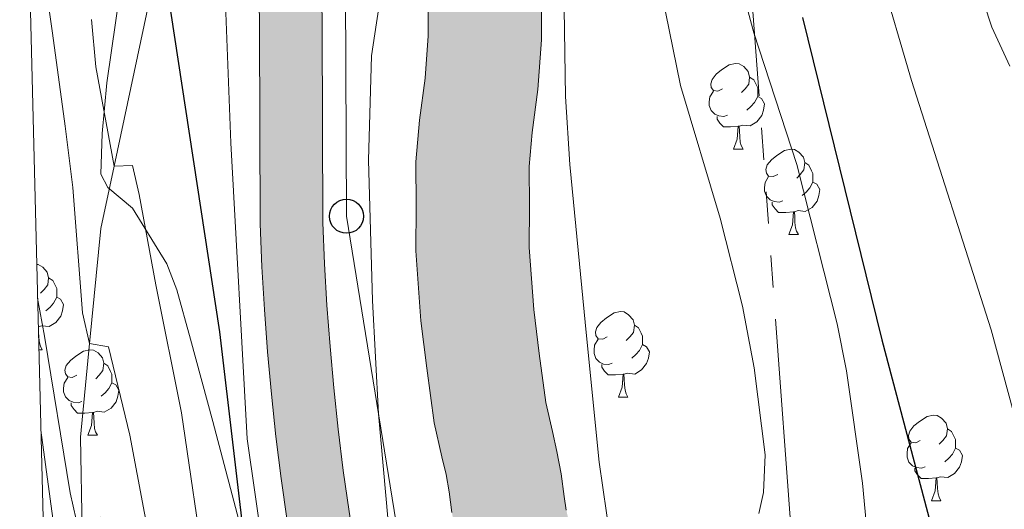
# Model space of a CAD drawing. Units: metres. Extents: x 667728 to 672255, y 744170 to 747250.
# Drawn here: x 668651 to 668766, y 745393 to 745451 of the extents above; entities that cross this region are included whole.
import ezdxf

# ---------------------------------------------------------------- set-up
doc = ezdxf.new("R2010")
doc.units = ezdxf.units.M
doc.header["$MEASUREMENT"] = 0
doc.linetypes.add('5elect', pattern=[127.5, 75, -7.5, 7.5, -7.5, 7.5, -7.5, 7.5, -7.5])
doc.linetypes.add('DGN Style 3', pattern=[84.553896, 60.39564, -24.158256])
for name, color, linetype, lineweight in [('Carátula', 7, 'Continuous', 0), ('Elementos auxiliares', 7, 'Continuous', 0), ('Entidades rústicas y varios', 7, 'Continuous', 0), ('Hidrografía', 7, 'Continuous', 0), ('Líneas de conducción', 7, 'Continuous', 0), ('Relieve y altimetría', 7, 'Continuous', 0), ('Rellenos', 7, 'Continuous', 5), ('Viales y ferrocarril', 7, 'Continuous', 0)]:
    doc.layers.add(name, color=color, linetype=linetype, lineweight=lineweight)
doc.linetypes.add('5zonar', pattern='A,-5,[89,dgnlstyle-md2_10e.shx,S=0.08,R=0,X=0,Y=0],-5', length=10)

# ---------------------------------------------------------------- blocks, each defined once
blk = doc.blocks.new('5PTT_25')
at = {"layer": 'Líneas de conducción', "color": 250, "linetype": 'Continuous', "lineweight": 30}
blk.add_circle((0, 0, 0), 2, dxfattribs=at)

msp = doc.modelspace()

# ---------------------------------------------------------------- hatches: boundary and pattern name
at = {"layer": 'Rellenos', "linetype": 'Continuous', "lineweight": 15}
msp.add_hatch(color=154, dxfattribs=at).paths.add_polyline_path([(668658.079, 745203.731), (668657.783, 745215.765), (668674.648, 745222.634), (668693.641, 745228.629), (668702.851, 745233.046), (668710.013, 745236.48), (668716.656, 745240.792), (668720.057, 745244.699), (668721.553, 745247.628), (668723.307, 745250.869), (668725.012, 745256.423), (668727.598, 745265.835), (668728.171, 745271.287), (668728.229, 745276.382), (668727.471, 745286.262), (668726.817, 745289.335), (668725.915, 745293.57), (668724.793, 745298.007), (668723.873, 745302.607), (668723.832, 745302.814), (668723.074, 745307.401), (668722.62, 745311.063), (668721.164, 745317.666), (668718.852, 745325.86), (668716.948, 745332.339), (668714.804, 745339.379), (668712.627, 745347.831), (668712.059, 745350.36), (668711.472, 745352.464), (668710.769, 745354.735), (668710.186, 745356.672), (668709.027, 745361.503), (668707.607, 745366.61), (668706.07, 745373.071), (668704.439, 745378.739), (668703.168, 745384.696), (668701.76, 745390.483), (668701.394, 745392.819), (668701.083, 745395.241), (668700.696, 745397.265), (668700.223, 745399.344), (668699.31, 745403.335), (668698.452, 745409.754), (668697.756, 745415.303), (668697.139, 745423.48), (668697.212, 745428.736), (668697.175, 745433.905), (668697.596, 745438.802), (668698.242, 745443.731), (668698.605, 745448.684), (668698.598, 745454.983), (668698.478, 745460.037), (668698.464, 745465.432), (668698.57, 745470.491), (668698.763, 745475.467), (668699.549, 745480.485), (668700.238, 745484.796), (668700.419, 745489.094), (668701.635, 745492.597), (668702.736, 745497.424), (668703.558, 745502.076), (668704.161, 745507.628), (668704.786, 745512.275), (668705.162, 745517.877), (668705.568, 745523.394), (668705.88, 745528.148), (668706.108, 745532.843), (668705.856, 745536.339), (668706.553, 745540.282), (668708.02, 745543.961), (668709.387, 745548.258), (668710.556, 745552.609), (668711.539, 745556.445), (668712.399, 745561.889), (668713.202, 745568.547), (668713.986, 745577.18), (668714.624, 745582.45), (668715.086, 745589.212), (668716.125, 745596.638), (668717.682, 745604.894), (668718.413, 745607.398), (668720.248, 745614.644), (668721.277, 745618.905), (668722.447, 745624.356), (668723.235, 745628.105), (668724.016, 745633.292), (668724.737, 745637.462), (668725.276, 745640.949), (668725.812, 745645.735), (668726.414, 745649.058), (668726.537, 745649.736), (668727.309, 745655.319), (668727.904, 745660.022), (668728.599, 745664.078), (668729, 745667.421), (668729.274, 745670.196), (668729.949, 745672.697), (668731.298, 745675.385), (668732.59, 745678.099), (668732.967, 745681.243), (668732.913, 745684.716), (668733.012, 745688.899), (668734.142, 745693.672), (668735.736, 745697.947), (668737.657, 745702.738), (668739.715, 745707.673), (668742.415, 745714.178), (668745.892, 745723.638), (668748.092, 745728.549), (668750.109, 745732.862), (668751.892, 745737.48), (668753.563, 745742.096), (668755.312, 745746.968), (668756.93, 745752.599), (668758.416, 745757.86), (668760.361, 745762.793), (668762.577, 745768.241), (668765.144, 745774.402), (668767.006, 745779.276), (668767.723, 745781.186), (668768.661, 745783.355), (668769.66, 745785.299), (668770.685, 745787.33), (668772.63, 745791.105), (668775.809, 745797.621), (668779.903, 745803.678), (668781.771, 745807.111), (668783.862, 745810.663), (668785.994, 745814.894), (668788.83, 745820.413), (668793.255, 745828.003), (668796.47, 745832.995), (668802.171, 745843.949), (668802.997, 745846.059), (668803.856, 745847.972), (668804.687, 745849.883), (668805.456, 745851.991), (668806.198, 745854.043), (668806.968, 745856.151), (668807.658, 745858.032), (668808.399, 745860.14), (668809.201, 745862.052), (668810.005, 745863.907), (668811.401, 745866.991), (668815.604, 745875.593), (668818.245, 745880.966), (668819.271, 745882.996), (668820.213, 745884.968), (668821.128, 745886.91), (668822.16, 745888.657), (668823.329, 745890.577), (668824.388, 745892.383), (668825.559, 745894.246), (668826.641, 745896.248), (668827.587, 745898.051), (668828.445, 745899.991), (668828.993, 745901.926), (668829.027, 745904.074), (668828.89, 745906.274), (668829.466, 745908.207), (668830.61, 745910.014), (668831.956, 745911.6), (668833.248, 745913.128), (668834.506, 745914.881), (668834.689, 745915.209), (668835.481, 745916.627), (668836.428, 745918.401), (668837.06, 745920.337), (668837.463, 745922.407), (668837.667, 745924.56), (668837.646, 745926.621), (668837.712, 745928.628), (668837.997, 745929.708), (668839.282, 745930.303), (668841.321, 745930.127), (668842.678, 745930.074), (668844.377, 745931.074), (668845.636, 745932.77), (668846.554, 745934.599), (668847.555, 745936.46), (668848.894, 745938.355), (668850.82, 745940.519), (668854.367, 745943.429), (668863.385, 745948.913), (668878.154, 745955.13), (668883.886, 745957.635), (668888.193, 745959.486), (668890.346, 745960.439), (668893.586, 745962.011), (668896.897, 745964.178), (668899.246, 745966.407), (668902.133, 745968.592), (668905.964, 745970.262), (668909.938, 745971.851), (668914.555, 745973.709), (668917.349, 745975.017), (668920.057, 745976.407), (668923.604, 745978.155), (668925.476, 745979.018), (668928.131, 745980.237), (668931.27, 745982.554), (668939.267, 745988.459), (668947.697, 745995.235), (668949.328, 745996.77), (668952.404, 745999.299), (668956.711, 746002.392), (668959.442, 746003.98), (668962.776, 746005.159), (668966.42, 746006.345), (668969.732, 746007.241), (668972.639, 746008.579), (668975.227, 746010.249), (668977.738, 746012.82), (668979.876, 746015.61), (668982.372, 746018.831), (668985.174, 746022.257), (668987.637, 746025.646), (668989.922, 746029.456), (668991.259, 746031.464), (668992.387, 746033.367), (668993.244, 746034.814), (668996.073, 746040.698), (668997.396, 746047.027), (668998.445, 746051.712), (668999.188, 746056.248), (668999.847, 746060.726), (669000.229, 746066.186), (669000.537, 746069.978), (669000.722, 746074.191), (669001.016, 746078.575), (669001.675, 746083.053), (669002.378, 746085.612), (669002.922, 746087.742), (669003.809, 746090.898), (669005.296, 746095.028), (669006.92, 746099.302), (669008.719, 746103.326), (669010.933, 746107.727), (669013.111, 746111.28), (669015.845, 746115.184), (669018.219, 746118.77), (669021.349, 746122.655), (669024.957, 746127.851), (669027.374, 746132.031), (669030.325, 746136.335), (669032.786, 746139.866), (669035.277, 746143.285), (669037.425, 746146.865), (669038.921, 746150.572), (669040.354, 746154.587), (669042.068, 746158.638), (669043.611, 746162.741), (669045.414, 746167.838), (669047.117, 746172.34), (669048.997, 746176.536), (669050.82, 746180.786), (669052.367, 746184.72), (669053.793, 746189.018), (669055.777, 746193.583), (669058.567, 746198.759), (669062.956, 746205.583), (669067.427, 746212.55), (669071.213, 746218.625), (669074.039, 746223.436), (669076.484, 746227.616), (669078.325, 746231.076), (669080.639, 746234.83), (669083.403, 746238.65), (669087.849, 746245.475), (669091.818, 746252.176), (669098.951, 746264.938), (669101.37, 746269.033), (669103.81, 746273.468), (669105.889, 746277.583), (669108.79, 746282.847), (669110.483, 746286.586), (669112.195, 746290.721), (669113.818, 746295.052), (669114.941, 746298.976), (669116.205, 746302.959), (669117.63, 746307.313), (669118.527, 746310.388), (669118.833, 746311.437), (669119.766, 746316.288), (669120.405, 746320.427), (669120.67, 746324.839), (669120.935, 746329.251), (669121.127, 746333.153), (669120.796, 746337.721), (669119.992, 746341.939), (669118.734, 746346.26), (669117.025, 746350.542), (669115.242, 746354.37), (669113.43, 746358.226), (669111.379, 746362.641), (669108.7, 746367.353), (669103.216, 746377.309), (669101.522, 746382.184), (669098.879, 746388.987), (669096.568, 746394.865), (669095.703, 746396.85), (669094.81, 746398.835), (669093.919, 746400.706), (669092.917, 746402.519), (669091.994, 746404.56), (669090.541, 746407.548), (669085.996, 746414.759), (669084.724, 746416.506), (669083.488, 746418.203), (669082.37, 746421.34), (669079.928, 746424.363), (669075.749, 746426.723), (669072.671, 746429.138), (669069.96, 746431.589), (669067.668, 746434.191), (669066.151, 746437.488), (669065.503, 746441.089), (669065.47, 746444.957), (669065.843, 746448.384), (669066.385, 746451.814), (669067.075, 746454.965), (669067.909, 746459.193), (669069.445, 746464.821), (669070.398, 746468.825), (669071.26, 746474.296), (669071.771, 746477.839), (669072.229, 746481.239), (669073.396, 746485.756), (669075.042, 746490.285), (669076.237, 746494.776), (669076.7, 746499.221), (669077.441, 746503.813), (669078.905, 746508.875), (669080.202, 746512.661), (669082.008, 746517.618), (669084.47, 746522.307), (669086.721, 746526.313), (669087.81, 746528.089), (669088.871, 746529.837), (669090.011, 746531.84), (669091.209, 746533.76), (669092.372, 746535.99), (669093.597, 746537.996), (669094.659, 746539.715), (669095.885, 746541.636), (669098.682, 746545.259), (669101.086, 746548.789), (669102.261, 746550.511), (669103.377, 746552.344), (669104.551, 746554.094), (669105.807, 746555.959), (669107.145, 746557.939), (669108.4, 746559.861), (669110.687, 746563.557), (669114.122, 746568.89), (669116.459, 746572.898), (669119.585, 746578.167), (669122.175, 746582.182), (669124.739, 746586.139), (669127.384, 746590.211), (669130.651, 746594.297), (669133.747, 746598.436), (669136.533, 746602.539), (669138.894, 746606.689), (669142.058, 746613.993), (669143.703, 746618.578), (669145.415, 746623.956), (669146.756, 746627.038), (669147.818, 746628.757), (669148.526, 746631.117), (669148.757, 746634.54), (669148.898, 746638.215), (669149.249, 746642.573), (669149.767, 746647.048), (669150.12, 746651.321), (669150.116, 746656.405), (669150.009, 746661.006), (669149.59, 746665.713), (669148.941, 746669.342), (669148.688, 746670.494), (669148.218, 746673.731), (669147.139, 746677.661), (669145.491, 746681.718), (669143.88, 746685.437), (669141.954, 746689.347), (669140.148, 746692.949), (669138.037, 746697.476), (669136.43, 746701.054), (669134.614, 746705.079), (669132.547, 746708.957), (669130.475, 746713.061), (669128.454, 746717.392), (669126.48, 746720.934), (669123.544, 746725.724), (669120.938, 746729.731), (669119.541, 746731.893), (669118.331, 746733.766), (669115.963, 746737.242), (669113.366, 746740.825), (669110.506, 746744.798), (669108.137, 746748.33), (669106.03, 746751.502), (669104.151, 746754.565), (669101.873, 746757.817), (669099.791, 746761.13), (669097.697, 746764.951), (669095.878, 746769.117), (669094.669, 746772.563), (669093.19, 746776.653), (669091.068, 746781.716), (669089.133, 746785.993), (669087.11, 746790.409), (669085.345, 746794.661), (669083.987, 746798.443), (669082.284, 746802.442), (669080.567, 746807.091), (669077.252, 746813.624), (669074.6, 746818.392), (669071.412, 746824.363), (669070.239, 746826.2), (669069.042, 746827.895), (669067.788, 746829.589), (669065.832, 746832.34), (669063.999, 746835.913), (669063.068, 746839.535), (669062.797, 746842.664), (669062.714, 746846.277), (669062.775, 746849.753), (669062.834, 746853.285), (669062.981, 746856.706), (669063.059, 746860.662), (669063.051, 746864.672), (669062.999, 746869.36), (669062.934, 746873.397), (669063.304, 746878.151), (669063.763, 746880.308), (669064.452, 746882.244), (669065.228, 746884.126), (669066.231, 746885.929), (669067.462, 746887.652), (669068.697, 746889.234), (669070.153, 746891.019), (669071.472, 746892.575), (669072.903, 746894.218), (669074.394, 746895.693), (669076.223, 746897.203), (669079.227, 746899.222), (669083.051, 746902.417), (669085.421, 746904.957), (669086.908, 746906.629), (669087.998, 746908.349), (669089.058, 746910.154), (669089.484, 746910.923), (669102.262, 746911.24), (669101.421, 746910.342), (669100.686, 746909.424), (669100.064, 746908.48), (669099.306, 746907.039), (669098.157, 746904.963), (669096.94, 746902.892), (669095.3, 746900.305), (669093.165, 746897.904), (669090.267, 746894.796), (669085.523, 746890.833), (669082.494, 746888.799), (669081.427, 746887.917), (669080.546, 746887.045), (669079.417, 746885.749), (669078.207, 746884.322), (669076.885, 746882.7), (669075.855, 746881.382), (669075.097, 746880.321), (669074.679, 746879.568), (669074.234, 746878.489), (669073.864, 746877.45), (669073.693, 746876.648), (669073.415, 746873.074), (669073.472, 746869.502), (669073.525, 746864.741), (669073.534, 746860.569), (669073.451, 746856.378), (669073.305, 746852.973), (669073.248, 746849.574), (669073.191, 746846.305), (669073.261, 746843.237), (669073.429, 746841.303), (669073.852, 746839.653), (669074.807, 746837.794), (669076.266, 746835.74), (669077.53, 746834.033), (669078.936, 746832.043), (669080.46, 746829.656), (669083.797, 746823.405), (669086.503, 746818.541), (669090.182, 746811.289), (669092.021, 746806.311), (669093.743, 746802.268), (669095.117, 746798.441), (669096.712, 746794.599), (669098.666, 746790.333), (669100.672, 746785.9), (669102.951, 746780.461), (669104.536, 746776.078), (669105.633, 746772.952), (669107.108, 746769.573), (669108.826, 746766.438), (669110.602, 746763.612), (669112.913, 746760.314), (669114.86, 746757.14), (669116.849, 746754.145), (669119.108, 746750.777), (669121.857, 746746.958), (669124.534, 746743.265), (669127.06, 746739.558), (669128.298, 746737.641), (669129.727, 746735.428), (669132.401, 746731.317), (669135.524, 746726.223), (669137.787, 746722.162), (669139.898, 746717.637), (669141.845, 746713.781), (669144.02, 746709.701), (669145.981, 746705.354), (669147.561, 746701.835), (669149.578, 746697.511), (669151.334, 746694.009), (669152.703, 746691.23), (669153.39, 746689.836), (669155.15, 746685.771), (669157.076, 746681.03), (669158.49, 746675.878), (669159, 746672.372), (669159.216, 746671.388), (669159.982, 746667.102), (669160.473, 746661.593), (669160.59, 746656.531), (669160.595, 746650.893), (669160.192, 746646.014), (669159.675, 746641.55), (669159.356, 746637.593), (669159.218, 746633.986), (669158.897, 746629.236), (669157.454, 746624.426), (669156.061, 746622.171), (669155.233, 746620.268), (669153.626, 746615.22), (669151.803, 746610.139), (669148.279, 746602.004), (669145.432, 746596.999), (669142.278, 746592.354), (669138.937, 746587.888), (669135.887, 746584.073), (669133.526, 746580.438), (669130.971, 746576.495), (669128.493, 746572.654), (669125.488, 746567.588), (669123.054, 746563.413), (669119.544, 746557.965), (669117.24, 746554.241), (669115.87, 746552.143), (669114.49, 746550.101), (669113.244, 746548.251), (669112.204, 746546.7), (669111.066, 746544.832), (669109.741, 746542.889), (669107.164, 746539.105), (669104.462, 746535.606), (669103.53, 746534.145), (669102.522, 746532.514), (669101.496, 746530.833), (669100.309, 746528.558), (669099.01, 746526.475), (669097.901, 746524.528), (669096.752, 746522.634), (669095.755, 746521.008), (669093.675, 746517.306), (669091.609, 746513.371), (669090.078, 746509.171), (669088.896, 746505.721), (669087.68, 746501.515), (669087.088, 746497.843), (669086.57, 746492.875), (669085.045, 746487.143), (669083.412, 746482.65), (669082.526, 746479.223), (669082.145, 746476.392), (669081.617, 746472.733), (669080.682, 746466.794), (669079.595, 746462.229), (669078.113, 746456.797), (669077.33, 746452.831), (669076.683, 746449.875), (669076.229, 746446.999), (669075.949, 746444.433), (669075.969, 746442.068), (669076.224, 746440.655), (669076.542, 746439.963), (669077.426, 746438.959), (669079.424, 746437.153), (669081.59, 746435.453), (669086.82, 746432.5), (669091.638, 746426.535), (669092.846, 746423.145), (669094.67, 746420.641), (669099.709, 746412.646), (669101.478, 746409.009), (669102.288, 746407.218), (669103.24, 746405.495), (669104.316, 746403.236), (669105.281, 746401.091), (669106.246, 746398.875), (669108.635, 746392.8), (669111.354, 746385.801), (669112.819, 746381.585), (669117.841, 746372.469), (669120.697, 746367.444), (669122.92, 746362.66), (669124.729, 746358.809), (669126.644, 746354.698), (669128.65, 746349.673), (669128.916, 746348.759), (669130.188, 746344.389), (669131.199, 746339.085), (669131.62, 746333.275), (669131.394, 746328.68), (669131.126, 746324.211), (669130.831, 746319.312), (669130.088, 746314.499), (669129.026, 746308.976), (669128.673, 746307.765), (669127.638, 746304.217), (669126.174, 746299.746), (669124.97, 746295.95), (669123.773, 746291.768), (669121.941, 746286.879), (669120.095, 746282.421), (669118.162, 746278.152), (669115.153, 746272.692), (669113.076, 746268.58), (669110.47, 746263.844), (669108.033, 746259.718), (669100.897, 746246.951), (669096.747, 746239.945), (669092.039, 746232.718), (669089.352, 746229.004), (669087.416, 746225.863), (669085.632, 746222.51), (669083.075, 746218.139), (669080.175, 746213.202), (669076.28, 746206.951), (669071.768, 746199.921), (669067.595, 746193.433), (669065.207, 746189.002), (669063.587, 746185.274), (669062.219, 746181.152), (669060.509, 746176.804), (669058.59, 746172.33), (669056.803, 746168.342), (669055.251, 746164.238), (669053.451, 746159.151), (669051.797, 746154.752), (669050.118, 746150.783), (669048.714, 746146.85), (669046.83, 746142.182), (669044.018, 746137.495), (669041.316, 746133.787), (669038.941, 746130.379), (669036.24, 746126.44), (669033.808, 746122.233), (669029.74, 746116.374), (669026.683, 746112.58), (669024.503, 746109.288), (669021.874, 746105.533), (669020.093, 746102.627), (669018.184, 746098.833), (669016.605, 746095.301), (669015.12, 746091.393), (669013.791, 746087.703), (669013.04, 746085.029), (669012.503, 746082.928), (669011.945, 746080.895), (669011.439, 746077.46), (669011.181, 746073.611), (669010.993, 746069.324), (669010.674, 746065.396), (669010.268, 746059.596), (669009.538, 746054.639), (669008.93, 746050.923), (669003.893, 746031.798), (669001.276, 746026.484), (668998.603, 746021.86), (668993.141, 746015.535), (668990.354, 746012.673), (668987.807, 746010.469), (668985.389, 746008.746), (668982.802, 746007.048), (668980.697, 746005.247), (668979.052, 746003.092), (668977.815, 746000.409), (668977.218, 745998.134), (668977.32, 745996.132), (668977.404, 745994.947), (668977.778, 745992.245), (668977.729, 745989.447), (668977.112, 745986.807), (668975.723, 745984.599), (668973.762, 745982.69), (668971.058, 745981.159), (668968.422, 745980.335), (668965.181, 745980.006), (668962.575, 745980.313), (668959.397, 745980.974), (668956.762, 745981.337), (668954.306, 745981.28), (668951.89, 745980.686), (668949.252, 745979.949), (668946.482, 745978.838), (668943.946, 745977.369), (668937.16, 745973.883), (668933.483, 745971.168), (668931.093, 745969.475), (668905.283, 745957.015), (668892.046, 745951.739), (668881.518, 745947.739), (668869.731, 745942.027), (668867.477, 745940.564), (668863.653, 745937.31), (668858.904, 745932.678), (668856.471, 745929.23), (668854.916, 745926.905), (668848.185, 745919.657), (668844.839, 745914.24), (668842.068, 745909.57), (668838.897, 745903.901), (668836.65, 745899.781), (668835.128, 745896.044), (668834.97, 745895.603), (668833.644, 745891.886), (668828.016, 745875.081), (668821.417, 745856.843), (668820.796, 745855.365), (668820.156, 745853.543), (668819.438, 745851.587), (668818.679, 745849.508), (668817.938, 745847.458), (668817.025, 745844.957), (668816.003, 745842.605), (668815.244, 745840.916), (668814.278, 745838.447), (668807.966, 745826.32), (668804.579, 745821.06), (668800.48, 745814.03), (668797.829, 745808.871), (668795.526, 745804.301), (668793.329, 745800.569), (668791.263, 745796.77), (668785.408, 745782.735), (668781.561, 745771.034), (668776.627, 745757.47), (668767.281, 745733.553), (668763.176, 745721.987), (668761.91, 745717.014), (668760.845, 745713.063), (668760.457, 745709.155), (668759.841, 745705.355), (668758.557, 745701.087), (668757.38, 745697.105), (668755.933, 745691.393), (668755.025, 745688.009), (668753.528, 745684.416), (668752.267, 745680.375), (668750.749, 745677.683), (668749.611, 745675.651), (668747.924, 745671.712), (668746.323, 745667.748), (668744.923, 745663.619), (668739.689, 745646.235), (668738.959, 745643.811), (668738.442, 745639.195), (668737.843, 745635.316), (668737.126, 745631.172), (668736.309, 745625.748), (668735.437, 745621.597), (668734.225, 745615.954), (668733.139, 745611.456), (668731.227, 745603.905), (668730.611, 745601.796), (668729.233, 745594.486), (668728.303, 745587.838), (668727.849, 745581.198), (668727.193, 745575.782), (668726.41, 745567.151), (668725.554, 745560.057), (668724.558, 745553.755), (668723.401, 745549.237), (668722.133, 745544.521), (668720.531, 745539.483), (668719.393, 745536.629), (668719.22, 745535.651), (668719.411, 745532.999), (668719.139, 745527.391), (668718.816, 745522.473), (668718.409, 745516.945), (668718.006, 745510.944), (668717.345, 745506.026), (668716.712, 745500.203), (668715.756, 745494.792), (668714.42, 745488.932), (668713.605, 745486.584), (668713.473, 745483.464), (668712.665, 745478.411), (668712.003, 745474.178), (668711.844, 745470.095), (668711.744, 745465.31), (668711.757, 745460.212), (668711.877, 745455.148), (668711.885, 745448.205), (668711.458, 745442.383), (668710.801, 745437.37), (668710.459, 745433.383), (668710.492, 745428.692), (668710.426, 745423.889), (668710.973, 745416.63), (668711.622, 745411.461), (668712.392, 745405.701), (668713.17, 745402.299), (668713.696, 745399.986), (668714.203, 745397.335), (668714.542, 745394.693), (668714.794, 745393.085), (668716.116, 745387.653), (668717.329, 745381.964), (668718.917, 745376.446), (668720.468, 745369.927), (668721.885, 745364.831), (668723.011, 745360.138), (668723.47, 745358.614), (668724.213, 745356.213), (668724.942, 745353.601), (668725.538, 745350.943), (668727.592, 745342.972), (668729.671, 745336.146), (668731.613, 745329.535), (668734.049, 745320.901), (668735.722, 745313.315), (668736.22, 745309.301), (668736.898, 745305.199), (668737.377, 745302.799), (668737.749, 745300.938), (668738.851, 745296.582), (668740.459, 745289.026), (668741.007, 745276.008), (668740.796, 745272.252), (668737.429, 745256.344), (668736.137, 745252.126), (668734.023, 745248.682), (668727.867, 745237.485), (668726.475, 745235.068), (668724.878, 745233.218), (668721.271, 745229.621), (668704.706, 745221.457), (668703.028, 745220.712), (668676.996, 745209.151)])
at = {"layer": 'Rellenos', "linetype": 'Continuous', "lineweight": 5}
msp.add_hatch(color=20, dxfattribs=at).paths.add_polyline_path([(668657.025, 745246.659), (668656.849, 745253.807), (668675.142, 745256.069), (668686.464, 745258.164), (668687.827, 745258.525), (668689.174, 745258.947), (668690.501, 745259.427), (668691.805, 745259.965), (668693.085, 745260.56), (668694.337, 745261.21), (668695.56, 745261.914), (668696.75, 745262.671), (668697.907, 745263.48), (668699.026, 745264.339), (668700.108, 745265.246), (668701.59, 745267.013), (668702.929, 745268.89), (668704.118, 745270.867), (668705.149, 745272.93), (668706.016, 745275.067), (668706.713, 745277.266), (668707.237, 745279.512), (668707.584, 745281.792), (668707.752, 745284.093), (668707.74, 745286.399), (668707.549, 745288.698), (668704.278, 745304.555), (668698.902, 745324.338), (668689.679, 745356.916), (668685.672, 745372.127), (668684.627, 745377.133), (668683.689, 745382.027), (668682.832, 745386.938), (668682.057, 745391.861), (668681.364, 745396.795), (668680.751, 745401.741), (668680.22, 745406.697), (668679.772, 745411.661), (668679.405, 745416.631), (668679.121, 745421.607), (668678.916, 745426.661), (668678.825, 745449.675), (668678.414, 745486.244), (668678.447, 745497.463), (668678.512, 745519.156), (668678.412, 745550.906), (668678.615, 745569.095), (668679.004, 745574.009), (668679.438, 745578.716), (668679.932, 745583.416), (668680.485, 745588.11), (668681.1, 745592.796), (668681.773, 745597.474), (668682.507, 745602.142), (668683.298, 745606.802), (668684.151, 745611.452), (668685.062, 745616.088), (668686.029, 745620.699), (668691.476, 745645.593), (668694.384, 745658.121), (668698.89, 745677.535), (668704.916, 745700.988), (668710.577, 745722.796), (668713.812, 745734.504), (668715.15, 745738.592), (668716.452, 745742.526), (668717.769, 745746.456), (668719.1, 745750.381), (668720.446, 745754.3), (668721.807, 745758.215), (668723.181, 745762.125), (668724.57, 745766.029), (668725.973, 745769.929), (668727.391, 745773.824), (668728.84, 745777.76), (668738.445, 745802.51), (668742.812, 745813.228), (668749.79, 745830.355), (668756.899, 745847.702), (668758.508, 745851.056), (668760.064, 745854.233), (668761.649, 745857.396), (668763.261, 745860.546), (668764.901, 745863.68), (668766.566, 745866.8), (668768.258, 745869.906), (668769.977, 745872.998), (668771.724, 745876.076), (668773.496, 745879.137), (668775.312, 745882.212), (668784.049, 745896.425), (668792.892, 745910.835), (668803.635, 745927.717), (668812.964, 745941.818), (668814.747, 745944.384), (668816.648, 745946.924), (668818.639, 745949.397), (668820.715, 745951.796), (668822.876, 745954.121), (668825.117, 745956.366), (668827.437, 745958.533), (668829.833, 745960.614), (668832.3, 745962.609), (668834.837, 745964.516), (668837.777, 745966.567), (668840.465, 745967.906), (668842.704, 745968.999), (668844.952, 745970.074), (668847.207, 745971.131), (668849.47, 745972.169), (668851.741, 745973.191), (668854.022, 745974.195), (668856.31, 745975.181), (668858.604, 745976.148), (668860.908, 745977.098), (668863.295, 745978.059), (668872.272, 745981.364), (668886.131, 745986.801), (668896.53, 745991.671), (668912.984, 746000.449), (668925.271, 746007.164), (668946.886, 746019.311), (668957.254, 746026.05), (668959.355, 746027.621), (668961.397, 746029.332), (668963.34, 746031.151), (668965.18, 746033.075), (668966.91, 746035.098), (668968.525, 746037.214), (668970.022, 746039.417), (668971.394, 746041.699), (668972.638, 746044.052), (668973.75, 746046.47), (668974.65, 746048.755), (668980.38, 746069.954), (668985.815, 746091.592), (668989.889, 746106.361), (668991.235, 746110.611), (668992.672, 746114.779), (668994.209, 746118.909), (668995.848, 746123.003), (668997.587, 746127.054), (668999.426, 746131.06), (669001.362, 746135.021), (669003.396, 746138.931), (669005.525, 746142.791), (669007.748, 746146.597), (669009.939, 746150.145), (669022.636, 746172.694), (669041.601, 746206.741), (669058.484, 746237.427), (669065.609, 746251.792), (669066.932, 746255.194), (669068.199, 746258.826), (669069.336, 746262.501), (669070.342, 746266.214), (669071.216, 746269.96), (669071.955, 746273.735), (669072.561, 746277.535), (669073.033, 746281.354), (669073.368, 746285.185), (669073.566, 746289.028), (669073.63, 746292.941), (669073.628, 746294.979), (669073.591, 746327.466), (669072.954, 746351.386), (669072.169, 746363.031), (669070.738, 746372.038), (669070.105, 746374.849), (669069.355, 746377.759), (669068.518, 746380.648), (669067.594, 746383.508), (669066.584, 746386.337), (669065.489, 746389.138), (669064.31, 746391.902), (669063.048, 746394.628), (669061.703, 746397.319), (669060.278, 746399.964), (669058.727, 746402.649), (669050.686, 746416.413), (669043.344, 746428.844), (669041.461, 746432.282), (669039.718, 746435.86), (669038.15, 746439.519), (669036.759, 746443.248), (669035.551, 746447.042), (669034.526, 746450.888), (669033.688, 746454.78), (669033.324, 746456.985), (669033.04, 746458.707), (669032.581, 746462.661), (669032.313, 746466.629), (669032.234, 746470.71), (669032.696, 746478.901), (669034.081, 746486.593), (669035.618, 746492.344), (669039.486, 746502.229), (669051.024, 746523.303), (669071.487, 746557.572), (669087.566, 746583.691), (669092.793, 746591.996), (669095.32, 746597.015), (669097.645, 746602.304), (669099.688, 746607.707), (669101.446, 746613.212), (669102.913, 746618.799), (669104.086, 746624.457), (669104.96, 746630.168), (669105.534, 746635.917), (669105.806, 746641.689), (669105.775, 746647.466), (669105.448, 746653.123), (669103.292, 746668.4), (669097.731, 746695.837), (669092.608, 746719.83), (669091.656, 746724.29), (669086.711, 746740.791), (669080.354, 746757.297), (669069.63, 746783.21), (669064.391, 746797.235), (669059.142, 746811.847), (669055.552, 746823.983), (669052.656, 746835.214), (669050.304, 746846.314), (669048.941, 746857.625), (669048.354, 746869.342), (669048.225, 746871.63), (669048.169, 746874.063), (669048.193, 746876.494), (669048.296, 746878.926), (669048.479, 746881.352), (669048.741, 746883.769), (669049.082, 746886.177), (669049.501, 746888.574), (669050, 746890.957), (669050.576, 746893.319), (669050.912, 746894.528), (669051.246, 746895.728), (669051.281, 746895.834), (669054.355, 746905.013), (669056.785, 746910.114), (669065.024, 746910.318), (669061.184, 746902.255), (669058.277, 746893.574), (669057.689, 746891.462), (669057.17, 746889.333), (669056.721, 746887.187), (669056.343, 746885.028), (669056.036, 746882.858), (669055.8, 746880.679), (669055.635, 746878.493), (669055.542, 746876.303), (669055.521, 746874.112), (669055.571, 746871.92), (669055.694, 746869.732), (669056.27, 746858.25), (669057.563, 746847.518), (669059.814, 746836.894), (669062.638, 746825.944), (669066.131, 746814.134), (669071.293, 746799.764), (669076.471, 746785.902), (669087.181, 746760.024), (669093.672, 746743.171), (669098.783, 746726.116), (669099.746, 746721.604), (669104.928, 746697.336), (669110.54, 746669.645), (669112.769, 746653.851), (669113.125, 746647.698), (669113.158, 746641.536), (669112.868, 746635.379), (669112.255, 746629.247), (669111.323, 746623.155), (669110.072, 746617.12), (669108.507, 746611.159), (669106.632, 746605.288), (669104.452, 746599.524), (669101.972, 746593.882), (669099.201, 746588.377), (669093.806, 746579.807), (669077.773, 746553.762), (669057.406, 746519.652), (669046.16, 746499.112), (669042.613, 746490.048), (669041.261, 746484.99), (669040.01, 746478.041), (669039.589, 746470.574), (669039.659, 746466.949), (669039.903, 746463.332), (669040.321, 746459.73), (669040.912, 746456.153), (669041.675, 746452.609), (669042.609, 746449.105), (669043.709, 746445.65), (669044.976, 746442.253), (669046.404, 746438.92), (669047.992, 746435.661), (669049.734, 746432.481), (669057.024, 746420.137), (669065.082, 746406.343), (669066.698, 746403.548), (669068.228, 746400.706), (669069.672, 746397.818), (669071.028, 746394.889), (669072.294, 746391.919), (669073.47, 746388.913), (669074.555, 746385.873), (669075.547, 746382.801), (669076.446, 746379.7), (669077.251, 746376.574), (669077.961, 746373.425), (669079.481, 746363.857), (669080.298, 746351.731), (669080.846, 746331.156), (669080.942, 746327.568), (669080.954, 746316.895), (669080.979, 746294.932), (669080.981, 746292.885), (669080.914, 746288.778), (669080.702, 746284.675), (669080.344, 746280.583), (669079.841, 746276.506), (669079.194, 746272.449), (669078.404, 746268.418), (669077.471, 746264.418), (669076.397, 746260.453), (669075.183, 746256.528), (669073.83, 746252.65), (669072.341, 746248.821), (669065, 746234.021), (669048.032, 746203.181), (669029.049, 746169.102), (669016.271, 746146.409), (669014.05, 746142.812), (669011.918, 746139.162), (669009.876, 746135.46), (669007.926, 746131.71), (669006.069, 746127.912), (669004.306, 746124.07), (669002.638, 746120.186), (669001.067, 746116.261), (668999.592, 746112.299), (668998.215, 746108.303), (668996.938, 746104.273), (668992.924, 746089.719), (668987.493, 746068.099), (668981.639, 746046.442), (668980.514, 746043.586), (668979.232, 746040.797), (668977.798, 746038.084), (668976.216, 746035.454), (668974.491, 746032.915), (668972.629, 746030.476), (668970.634, 746028.143), (668968.513, 746025.924), (668966.273, 746023.827), (668963.92, 746021.856), (668961.462, 746020.018), (668950.693, 746013.019), (668928.834, 746000.735), (668916.477, 745993.981), (668899.821, 745985.095), (668889.035, 745980.044), (668874.956, 745974.521), (668865.939, 745971.2), (668863.683, 745970.291), (668861.433, 745969.363), (668859.191, 745968.418), (668856.957, 745967.456), (668854.73, 745966.475), (668852.511, 745965.477), (668850.3, 745964.462), (668848.097, 745963.43), (668845.902, 745962.38), (668843.716, 745961.313), (668841.538, 745960.228), (668839.149, 745958.562), (668836.821, 745956.812), (668834.556, 745954.98), (668832.357, 745953.07), (668830.228, 745951.082), (668828.171, 745949.021), (668826.188, 745946.887), (668824.282, 745944.685), (668822.455, 745942.416), (668820.71, 745940.084), (668819.048, 745937.692), (668809.802, 745923.716), (668799.126, 745906.939), (668797.962, 745905.043), (668790.313, 745892.578), (668781.608, 745878.418), (668779.842, 745875.427), (668778.101, 745872.42), (668776.386, 745869.398), (668774.698, 745866.362), (668773.036, 745863.311), (668771.4, 745860.246), (668769.79, 745857.168), (668768.207, 745854.075), (668766.651, 745850.969), (668765.122, 745847.849), (668763.62, 745844.717), (668756.595, 745827.574), (668749.632, 745810.486), (668745.275, 745799.793), (668735.716, 745775.161), (668734.294, 745771.297), (668732.885, 745767.427), (668731.491, 745763.553), (668730.111, 745759.674), (668728.746, 745755.79), (668727.394, 745751.9), (668726.057, 745748.006), (668724.734, 745744.107), (668723.426, 745740.203), (668722.132, 745736.294), (668720.852, 745732.381), (668717.677, 745720.893), (668712.033, 745699.15), (668706.031, 745675.789), (668701.543, 745656.454), (668698.647, 745643.976), (668693.217, 745619.159), (668692.266, 745614.625), (668691.373, 745610.08), (668690.537, 745605.523), (668689.761, 745600.956), (668689.042, 745596.38), (668688.382, 745591.795), (668687.78, 745587.202), (668687.238, 745582.601), (668686.753, 745577.994), (668686.328, 745573.381), (668685.962, 745568.763), (668685.763, 745550.877), (668685.863, 745519.157), (668685.765, 745486.274), (668686.176, 745449.731), (668686.266, 745426.824), (668686.463, 745421.965), (668686.74, 745417.111), (668687.098, 745412.262), (668687.535, 745407.419), (668688.053, 745402.585), (668688.651, 745397.759), (668689.328, 745392.944), (668690.084, 745388.141), (668690.92, 745383.351), (668691.835, 745378.576), (668692.829, 745373.816), (668696.77, 745358.853), (668705.985, 745326.303), (668711.431, 745306.263), (668714.748, 745290.183), (668714.865, 745286.712), (668714.88, 745283.85), (668714.671, 745280.995), (668714.24, 745278.163), (668713.59, 745275.376), (668712.725, 745272.645), (668711.648, 745269.991), (668710.368, 745267.432), (668708.892, 745264.977), (668707.229, 745262.645), (668705.166, 745260.185), (668703.487, 745258.777), (668702.12, 745257.73), (668700.706, 745256.741), (668699.252, 745255.815), (668697.758, 745254.956), (668696.23, 745254.162), (668694.667, 745253.435), (668693.073, 745252.777), (668691.452, 745252.191), (668689.805, 745251.676), (668688.026, 745251.205), (668676.228, 745249.02), (668667.4, 745247.93), (668657.379, 745246.692)])

# ---------------------------------------------------------------- linework, layer by layer
at = {"layer": 'Carátula', "color": 7, "linetype": 'Continuous', "lineweight": 0}
msp.add_3dface([(667801.364, 744170.441), (672254.996, 744280.689), (672181.497, 747249.79), (667727.865, 747139.542)], dxfattribs=at)
msp.add_3dface([(667801.364, 744170.441), (672254.996, 744280.689), (672181.497, 747249.79), (667727.865, 747139.542)], dxfattribs=at)
at = {"layer": 'Elementos auxiliares', "color": 250, "linetype": 'Continuous', "lineweight": 0}
msp.add_3dface([(672020.71, 746983.51), (672078.68, 744670.16), (668673.25, 744585.86), (668616.45, 746899.21)], dxfattribs=at)
at = {"layer": 'Entidades rústicas y varios', "color": 92, "linetype": 'Continuous', "lineweight": 0, "flags": 128}
for points in [[(668733.102, 745442.484), (668732.572, 745442.219), (668732.042, 745442.274), (668731.777, 745442.644), (668731.722, 745443.069), (668731.882, 745443.589), (668732.362, 745444.184), (668732.997, 745444.714), (668733.897, 745445.299), (668734.642, 745445.459), (668735.067, 745445.404), (668735.597, 745445.089), (668736.127, 745444.504), (668736.287, 745443.864), (668736.177, 745443.014), (668735.752, 745442.484), (668735.332, 745442.059)], [(668736.287, 745443.864), (668736.762, 745443.549), (668737.077, 745442.909), (668737.237, 745442.589), (668737.237, 745442.009), (668737.237, 745441.584), (668736.867, 745440.894), (668736.447, 745440.414), (668735.967, 745439.994)], [(668733.687, 745439.404), (668733.262, 745439.244), (668732.677, 745439.304), (668732.202, 745439.514), (668731.777, 745439.939), (668731.562, 745440.524), (668731.562, 745440.944), (668731.617, 745441.529), (668732.042, 745442.219)], [(668737.237, 745441.584), (668737.692, 745441.334), (668738.037, 745440.719), (668737.927, 745439.994), (668737.717, 745439.354), (668737.132, 745438.614), (668736.337, 745438.134), (668735.487, 745438.239), (668735.057, 745438.109)], [(668734.947, 745438.109), (668734.057, 745438.024), (668733.212, 745438.024), (668732.787, 745438.454), (668732.467, 745438.929), (668732.467, 745439.244)], [(668734.402, 745435.424), (668734.837, 745436.584), (668734.947, 745438.109), (668735.057, 745438.109), (668735.092, 745437.524), (668735.127, 745436.839), (668735.197, 745436.224), (668735.312, 745435.824), (668735.527, 745435.424)], [(668734.402, 745435.424), (668735.527, 745435.424)], [(668739.577, 745432.449), (668739.047, 745432.184), (668738.517, 745432.239), (668738.252, 745432.609), (668738.197, 745433.034), (668738.357, 745433.554), (668738.837, 745434.149), (668739.472, 745434.679), (668740.372, 745435.264), (668741.117, 745435.424), (668741.542, 745435.369), (668742.072, 745435.054), (668742.602, 745434.469), (668742.762, 745433.829), (668742.652, 745432.979), (668742.227, 745432.449), (668741.807, 745432.024)], [(668742.762, 745433.829), (668743.237, 745433.514), (668743.552, 745432.874), (668743.712, 745432.554), (668743.712, 745431.974), (668743.712, 745431.549), (668743.342, 745430.859), (668742.922, 745430.379), (668742.442, 745429.959)], [(668740.162, 745429.369), (668739.737, 745429.209), (668739.152, 745429.269), (668738.677, 745429.479), (668738.252, 745429.904), (668738.037, 745430.489), (668738.037, 745430.909), (668738.092, 745431.494), (668738.517, 745432.184)], [(668743.712, 745431.549), (668744.167, 745431.299), (668744.512, 745430.684), (668744.402, 745429.959), (668744.192, 745429.319), (668743.607, 745428.579), (668742.812, 745428.099), (668741.962, 745428.204), (668741.532, 745428.074)], [(668741.422, 745428.074), (668740.532, 745427.989), (668739.687, 745427.989), (668739.262, 745428.419), (668738.942, 745428.894), (668738.942, 745429.209)], [(668740.877, 745425.389), (668741.312, 745426.549), (668741.422, 745428.074), (668741.532, 745428.074), (668741.567, 745427.489), (668741.602, 745426.804), (668741.672, 745426.189), (668741.787, 745425.789), (668742.002, 745425.389)], [(668740.877, 745425.389), (668742.002, 745425.389)], [(668652.722, 745421.904), (668652.894, 745421.882), (668653.424, 745421.567), (668653.954, 745420.982), (668654.114, 745420.342), (668654.004, 745419.492), (668653.579, 745418.962), (668653.159, 745418.537)], [(668654.114, 745420.342), (668654.589, 745420.027), (668654.904, 745419.387), (668655.064, 745419.067), (668655.064, 745418.487), (668655.064, 745418.062), (668654.694, 745417.372), (668654.274, 745416.892), (668653.794, 745416.472)], [(668655.064, 745418.062), (668655.519, 745417.812), (668655.864, 745417.197), (668655.754, 745416.472), (668655.544, 745415.832), (668654.959, 745415.092), (668654.164, 745414.612), (668653.314, 745414.717), (668652.902, 745414.592)], [(668719.599, 745413.401), (668719.069, 745413.136), (668718.539, 745413.191), (668718.274, 745413.561), (668718.219, 745413.986), (668718.379, 745414.506), (668718.859, 745415.101), (668719.494, 745415.631), (668720.394, 745416.216), (668721.139, 745416.376), (668721.564, 745416.321), (668722.094, 745416.006), (668722.624, 745415.421), (668722.784, 745414.781), (668722.674, 745413.931), (668722.249, 745413.401), (668721.829, 745412.976)], [(668722.784, 745414.781), (668723.259, 745414.466), (668723.574, 745413.826), (668723.734, 745413.506), (668723.734, 745412.926), (668723.734, 745412.501), (668723.364, 745411.811), (668722.944, 745411.331), (668722.464, 745410.911)], [(668652.914, 745414.085), (668652.919, 745414.002), (668652.954, 745413.317), (668653.024, 745412.702), (668653.139, 745412.302), (668653.354, 745411.902)], [(668720.184, 745410.321), (668719.759, 745410.161), (668719.174, 745410.221), (668718.699, 745410.431), (668718.274, 745410.856), (668718.059, 745411.441), (668718.059, 745411.861), (668718.114, 745412.446), (668718.539, 745413.136)], [(668723.734, 745412.501), (668724.189, 745412.251), (668724.534, 745411.636), (668724.424, 745410.911), (668724.214, 745410.271), (668723.629, 745409.531), (668722.834, 745409.051), (668721.984, 745409.156), (668721.554, 745409.026)], [(668652.968, 745411.902), (668653.354, 745411.902)], [(668657.404, 745408.927), (668656.874, 745408.662), (668656.344, 745408.717), (668656.079, 745409.087), (668656.024, 745409.512), (668656.184, 745410.032), (668656.664, 745410.627), (668657.299, 745411.157), (668658.199, 745411.742), (668658.944, 745411.902), (668659.369, 745411.847), (668659.899, 745411.532), (668660.429, 745410.947), (668660.589, 745410.307), (668660.479, 745409.457), (668660.054, 745408.927), (668659.634, 745408.502)], [(668660.589, 745410.307), (668661.064, 745409.992), (668661.379, 745409.352), (668661.539, 745409.032), (668661.539, 745408.452), (668661.539, 745408.027), (668661.169, 745407.337), (668660.749, 745406.857), (668660.269, 745406.437)], [(668721.444, 745409.026), (668720.554, 745408.941), (668719.709, 745408.941), (668719.284, 745409.371), (668718.964, 745409.846), (668718.964, 745410.161)], [(668720.899, 745406.341), (668721.334, 745407.501), (668721.444, 745409.026), (668721.554, 745409.026), (668721.589, 745408.441), (668721.624, 745407.756), (668721.694, 745407.141), (668721.809, 745406.741), (668722.024, 745406.341)], [(668657.989, 745405.847), (668657.564, 745405.687), (668656.979, 745405.747), (668656.504, 745405.957), (668656.079, 745406.382), (668655.864, 745406.967), (668655.864, 745407.387), (668655.919, 745407.972), (668656.344, 745408.662)], [(668661.539, 745408.027), (668661.994, 745407.777), (668662.339, 745407.162), (668662.229, 745406.437), (668662.019, 745405.797), (668661.434, 745405.057), (668660.639, 745404.577), (668659.789, 745404.682), (668659.359, 745404.552)], [(668659.249, 745404.552), (668658.359, 745404.467), (668657.514, 745404.467), (668657.089, 745404.897), (668656.769, 745405.372), (668656.769, 745405.687)], [(668720.899, 745406.341), (668722.024, 745406.341)], [(668658.704, 745401.867), (668659.139, 745403.027), (668659.249, 745404.552), (668659.359, 745404.552), (668659.394, 745403.967), (668659.429, 745403.282), (668659.499, 745402.667), (668659.614, 745402.267), (668659.829, 745401.867)], [(668756.29, 745401.261), (668755.76, 745400.996), (668755.23, 745401.051), (668754.965, 745401.421), (668754.91, 745401.846), (668755.07, 745402.366), (668755.55, 745402.961), (668756.185, 745403.491), (668757.085, 745404.076), (668757.83, 745404.236), (668758.255, 745404.181), (668758.785, 745403.866), (668759.315, 745403.281), (668759.475, 745402.641), (668759.365, 745401.791), (668758.94, 745401.261), (668758.52, 745400.836)], [(668759.475, 745402.641), (668759.95, 745402.326), (668760.265, 745401.686), (668760.425, 745401.366), (668760.425, 745400.786), (668760.425, 745400.361), (668760.055, 745399.671), (668759.635, 745399.191), (668759.155, 745398.771)], [(668658.704, 745401.867), (668659.829, 745401.867)], [(668756.875, 745398.181), (668756.45, 745398.021), (668755.865, 745398.081), (668755.39, 745398.291), (668754.965, 745398.716), (668754.75, 745399.301), (668754.75, 745399.721), (668754.805, 745400.306), (668755.23, 745400.996)], [(668760.425, 745400.361), (668760.88, 745400.111), (668761.225, 745399.496), (668761.115, 745398.771), (668760.905, 745398.131), (668760.32, 745397.391), (668759.525, 745396.911), (668758.675, 745397.016), (668758.245, 745396.886)], [(668758.135, 745396.886), (668757.245, 745396.801), (668756.4, 745396.801), (668755.975, 745397.231), (668755.655, 745397.706), (668755.655, 745398.021)], [(668757.59, 745394.201), (668758.025, 745395.361), (668758.135, 745396.886), (668758.245, 745396.886), (668758.28, 745396.301), (668758.315, 745395.616), (668758.385, 745395.001), (668758.5, 745394.601), (668758.715, 745394.201)], [(668757.59, 745394.201), (668758.715, 745394.201)]]:
    msp.add_lwpolyline(points, dxfattribs=at)
at = {"layer": 'Entidades rústicas y varios', "color": 92, "linetype": '5zonar', "lineweight": 0, "ltscale": 0.5}
for points in [[(668663.525, 745461.069, 765.186), (668660.944, 745443.171, 766.543), (668660.389, 745437.224, 766.479), (668660.236, 745432.49, 765.94), (668661.048, 745430.904, 765.418), (668663.945, 745428.509, 764.104), (668667.951, 745421.973, 761.665), (668669.144, 745418.916, 760.998), (668670.743, 745413.128, 760.717), (668673.345, 745403.477, 761.024), (668679.213, 745381.273, 760.029), (668680.242, 745376.495, 759.937), (668682.192, 745362.615, 759.856), (668688.829, 745331.811, 760.151), (668689.644, 745327.957, 760.866), (668690.779, 745321.011, 762.975), (668690.754, 745319.121, 763.365), (668690.34, 745317.251, 763.687), (668687.77, 745311.735, 764.858)], [(668721.241, 745380.912, 746.348), (668718.661, 745398.701, 746.348), (668717.151, 745413.525, 747.054), (668715.208, 745433.592, 747.337), (668714.716, 745441.583, 747.389), (668714.452, 745457.041, 747.524)]]:
    msp.add_polyline3d(points, dxfattribs=at)
at = {"layer": 'Hidrografía', "color": 142, "linetype": 'Continuous', "lineweight": 13}
for points in [[(668714.794, 745393.085, 737.171), (668714.542, 745394.693, 737.171), (668714.203, 745397.335, 737.171), (668713.696, 745399.986, 737.171), (668713.17, 745402.299, 737.171), (668712.392, 745405.701, 737.171), (668711.622, 745411.461, 737.171), (668710.973, 745416.63, 737.171), (668710.426, 745423.889, 737.171), (668710.492, 745428.692, 737.171), (668710.459, 745433.383, 737.171), (668710.801, 745437.37, 737.171), (668711.458, 745442.383, 737.171), (668711.885, 745448.205, 737.171), (668711.877, 745455.148, 737.171)], [(668698.598, 745454.983, 737.171), (668698.605, 745448.684, 737.171), (668698.242, 745443.731, 737.171), (668697.596, 745438.802, 737.171), (668697.175, 745433.905, 737.171), (668697.212, 745428.736, 737.171), (668697.139, 745423.48, 737.171), (668697.756, 745415.303, 737.171), (668698.452, 745409.754, 737.171), (668699.31, 745403.335, 737.171), (668700.223, 745399.344, 737.171), (668700.696, 745397.265, 737.171), (668701.083, 745395.241, 737.171), (668701.394, 745392.819, 737.171)]]:
    msp.add_polyline3d(points, dxfattribs=at)
at = {"layer": 'Hidrografía', "color": 154, "linetype": 'Continuous', "lineweight": 13}
for points in [[(668714.794, 745393.085, 737.171), (668714.542, 745394.693, 737.171), (668714.203, 745397.335, 737.171), (668713.696, 745399.986, 737.171), (668713.17, 745402.299, 737.171), (668712.392, 745405.701, 737.171), (668711.622, 745411.461, 737.171), (668710.973, 745416.63, 737.171), (668710.426, 745423.889, 737.171), (668710.492, 745428.692, 737.171), (668710.459, 745433.383, 737.171), (668710.801, 745437.37, 737.171), (668711.458, 745442.383, 737.171), (668711.885, 745448.205, 737.171), (668711.877, 745455.148, 737.171)], [(668698.598, 745454.983, 737.171), (668698.605, 745448.684, 737.171), (668698.242, 745443.731, 737.171), (668697.596, 745438.802, 737.171), (668697.175, 745433.905, 737.171), (668697.212, 745428.736, 737.171), (668697.139, 745423.48, 737.171), (668697.756, 745415.303, 737.171), (668698.452, 745409.754, 737.171), (668699.31, 745403.335, 737.171), (668700.223, 745399.344, 737.171), (668700.696, 745397.265, 737.171), (668701.083, 745395.241, 737.171), (668701.394, 745392.819, 737.171)]]:
    msp.add_polyline3d(points, dxfattribs=at)
at = {"layer": 'Líneas de conducción', "color": 250, "linetype": 'Continuous', "lineweight": 0}
msp.add_polyline3d([(668688.781, 745480.019, 741.536), (668689.026, 745427.545, 740.785), (668698.392, 745369.633, 740.066), (668708.395, 745337.101, 739.689), (668718.901, 745284.34, 739.736), (668705.638, 745254.052, 738.54), (668661.274, 745244.387, 738.402), (668657.103, 745243.478, 738.394)], dxfattribs=at)
at = {"layer": 'Líneas de conducción', "color": 6, "linetype": '5elect', "lineweight": 0, "ltscale": 0.5}
msp.add_polyline3d([(668734.622, 745479.041, 747.749), (668741.252, 745389.336, 741.428), (668747.704, 745265.7, 739.649), (668681.597, 745197.223, 742.845), (668658.484, 745187.225, 745.635)], dxfattribs=at)
at = {"layer": 'Relieve y altimetría', "color": 30, "linetype": 'Continuous', "lineweight": 0, "flags": 128}
for points, elevation in [([(668754.772, 745479.966), (668764.671, 745449.688), (668766.775, 745445.127)], 760), ([(668696.685, 745303.444), (668695.955, 745317.056), (668695.127, 745323.267), (668686.669, 745356.421), (668682.482, 745369.808), (668681.103, 745375.637), (668677.38, 745401.448), (668675.479, 745436.142), (668674.357, 745464.636)], 745), ([(668656.736, 745258.409), (668664.123, 745259.011), (668674.875, 745258.276), (668677.242, 745258.581), (668683.469, 745260.013), (668694.227, 745263.086), (668697.367, 745264.47), (668700.354, 745266.576), (668702.828, 745269.917), (668705.253, 745275.008), (668706.593, 745284.735), (668717.552, 745284.822), (668718.119, 745285.234), (668718.072, 745288.269), (668713.139, 745312.9), (668709.21, 745328.57), (668707.355, 745337.735), (668699.638, 745367.35), (668694.471, 745385.678), (668692.786, 745404.394), (668692.079, 745417.677), (668691.62, 745434.108), (668691.963, 745446.352), (668694.647, 745464.159)], 740), ([(668734.401, 745457.92), (668736.778, 745449.041), (668741.812, 745433.618), (668746.542, 745414.946), (668747.637, 745409.42), (668749.53, 745396.245), (668751.07, 745379.601), (668752.342, 745372.316), (668753.863, 745368.093), (668755.756, 745364.697), (668758.059, 745361.423), (668763.99, 745354.656), (668764.432, 745353.773), (668762.604, 745352.261), (668756.796, 745351.722), (668754.557, 745350.884), (668752.948, 745349.706), (668751.528, 745347.885), (668750.791, 745345.315), (668751.027, 745341.183)], 745), ([(668751.553, 745456.139), (668755.256, 745443.459), (668764.586, 745414.218), (668769.836, 745394.946)], 755), ([(668681.363, 745304.213), (668677.759, 745337.943), (668674.233, 745352.887), (668667.91, 745379.008), (668663.64, 745401.901), (668661.128, 745412.218), (668658.916, 745412.617), (668658.096, 745416.214), (668656.957, 745430.932), (668656.054, 745438.086), (668654.553, 745449.011), (668653.809, 745454.191)], 760), ([(668686.609, 745304.812), (668684.726, 745326.04), (668682.725, 745337.807), (668678.514, 745356.983), (668677.587, 745360.573), (668676.573, 745362.596), (668672.538, 745385.039), (668669.673, 745404.508), (668666.663, 745419.521), (668664.718, 745430.097), (668663.93, 745433.476), (668661.784, 745433.425), (668659.644, 745445.069), (668659.118, 745450.593)], 755), ([(668726.438, 745451.519), (668728.201, 745442.884), (668732.829, 745427.321), (668735.446, 745416.987), (668736.802, 745409.788), (668738.117, 745399.593), (668737.925, 745395.174), (668737.376, 745392.683)], 740), ([(668656.6, 745263.978), (668658.631, 745264.532), (668662.388, 745265.196), (668671.356, 745265.947), (668674.069, 745265.798), (668678.234, 745264.558), (668682.866, 745265.375), (668684.413, 745267.585), (668684.881, 745271.649), (668684.489, 745276.63), (668680.428, 745289.097), (668676.959, 745297.458), (668673.9, 745321.602), (668673.504, 745324.172), (668668.474, 745355.352), (668663.062, 745381.156), (668660.214, 745392.274), (668657.34, 745391.98), (668656.644, 745395.128), (668653.612, 745413.474), (668652.82, 745417.924)], 765), ([(668656.574, 745265.017), (668658.07, 745265.47), (668662.981, 745266.406), (668672.479, 745267.457), (668675.209, 745269.975), (668675.883, 745273.112), (668675.812, 745278.112), (668674.389, 745286.525), (668671.623, 745296.941), (668669.959, 745310.96), (668668.378, 745321.017), (668668.05, 745328.431), (668663.727, 745351.21), (668660.152, 745371.977), (668658.344, 745371.99), (668656.913, 745375.177), (668653.199, 745402.485)], 770)]:
    msp.add_lwpolyline(points, dxfattribs=dict(at, elevation=elevation))
at = {"layer": 'Relieve y altimetría', "color": 30, "linetype": 'Continuous', "lineweight": 30, "elevation": 750, "flags": 128}
for points in [[(668692.28, 745302.965), (668691.856, 745305.411), (668690.262, 745325.951), (668680.672, 745369.648), (668677.447, 745386.144), (668674.162, 745413.985), (668668.009, 745454.451)], [(668742.492, 745450.823), (668751.796, 745413.058), (668759.549, 745383.71), (668763.546, 745376.146), (668767.85, 745364.851), (668771.6, 745359.177), (668775.783, 745354.305), (668781.074, 745350.362), (668785.103, 745348.673), (668783.304, 745348.172), (668775.923, 745348.376), (668771.472, 745347.875), (668769.4, 745347.092), (668768.241, 745345.934), (668767.771, 745344.285), (668768.831, 745337.7), (668772.904, 745320.203)]]:
    msp.add_lwpolyline(points, dxfattribs=at)
at = {"layer": 'Viales y ferrocarril', "color": 250, "linetype": 'DGN Style 3', "lineweight": 0}
msp.add_polyline3d([(668655.043, 745327.371, 780), (668655.224, 745329.199, 780), (668657.371, 745350.938, 775), (668658.502, 745362.394, 772.365), (668658.344, 745371.99, 770), (668657.857, 745401.644, 762.692), (668658.916, 745412.617, 760), (668660.217, 745426.106, 756.691), (668661.784, 745433.425, 755), (668665.712, 745451.772, 750.761), (668666.192, 745454.86, 750), (668669.096, 745473.546, 745.395), (668669.741, 745476.474, 745), (668671.749, 745485.586, 743.771), (668678.447, 745497.463, 742.433)], dxfattribs=at)
at = {"layer": 'Viales y ferrocarril', "color": 250, "linetype": 'Continuous', "lineweight": 13}
for points in [[(668704.278, 745304.555, 739.983), (668698.902, 745324.338, 739.947), (668689.679, 745356.916, 740.618), (668685.672, 745372.127, 740.547), (668684.627, 745377.133, 740.529), (668683.689, 745382.027, 740.532), (668682.832, 745386.938, 740.558), (668682.057, 745391.861, 740.607), (668681.364, 745396.795, 740.678), (668680.751, 745401.741, 740.771), (668680.22, 745406.697, 740.886), (668679.772, 745411.661, 741.024), (668679.405, 745416.631, 741.184), (668679.121, 745421.607, 741.367), (668678.916, 745426.661, 741.571), (668678.825, 745449.675, 741.889), (668678.414, 745486.244, 742.277)], [(668711.431, 745306.263, 739.983), (668705.985, 745326.303, 739.947), (668696.77, 745358.853, 740.618), (668692.829, 745373.816, 740.547), (668691.835, 745378.576, 740.529), (668690.92, 745383.351, 740.532), (668690.084, 745388.141, 740.558), (668689.328, 745392.944, 740.607), (668688.651, 745397.759, 740.678), (668688.053, 745402.585, 740.771), (668687.535, 745407.419, 740.886), (668687.098, 745412.262, 741.024), (668686.74, 745417.111, 741.184), (668686.463, 745421.965, 741.367), (668686.266, 745426.824, 741.571), (668686.176, 745449.731, 741.889), (668685.765, 745486.274, 742.277)]]:
    msp.add_polyline3d(points, dxfattribs=at)
at = {"layer": 'Viales y ferrocarril', "color": 20, "linetype": 'Continuous', "lineweight": 0}
for points in [[(668678.414, 745486.244, 742.277), (668678.825, 745449.675, 741.889), (668678.916, 745426.661, 741.571), (668679.121, 745421.607, 741.367), (668679.405, 745416.631, 741.184), (668679.772, 745411.661, 741.024), (668680.22, 745406.697, 740.886), (668680.751, 745401.741, 740.771), (668681.364, 745396.795, 740.678), (668682.057, 745391.861, 740.607), (668682.832, 745386.938, 740.558), (668683.689, 745382.027, 740.532), (668684.627, 745377.133, 740.529), (668685.672, 745372.127, 740.547), (668689.679, 745356.916, 740.618), (668698.902, 745324.338, 739.947), (668704.278, 745304.555, 739.983)], [(668711.431, 745306.263, 739.983), (668705.985, 745326.303, 739.947), (668696.77, 745358.853, 740.618), (668692.829, 745373.816, 740.547), (668691.835, 745378.576, 740.529), (668690.92, 745383.351, 740.532), (668690.084, 745388.141, 740.558), (668689.328, 745392.944, 740.607), (668688.651, 745397.759, 740.678), (668688.053, 745402.585, 740.771), (668687.535, 745407.419, 740.886), (668687.098, 745412.262, 741.024), (668686.74, 745417.111, 741.184), (668686.463, 745421.965, 741.367), (668686.266, 745426.824, 741.571), (668686.176, 745449.731, 741.889), (668685.765, 745486.274, 742.277)]]:
    msp.add_polyline3d(points, dxfattribs=at)

# ---------------------------------------------------------------- block references
at = {"layer": 'Líneas de conducción', "color": 250, "linetype": 'Continuous', "lineweight": 30}
msp.add_blockref('5PTT_25', (668689.026, 745427.545, 740.785), dxfattribs=at)

doc.saveas('drawing.dxf')
